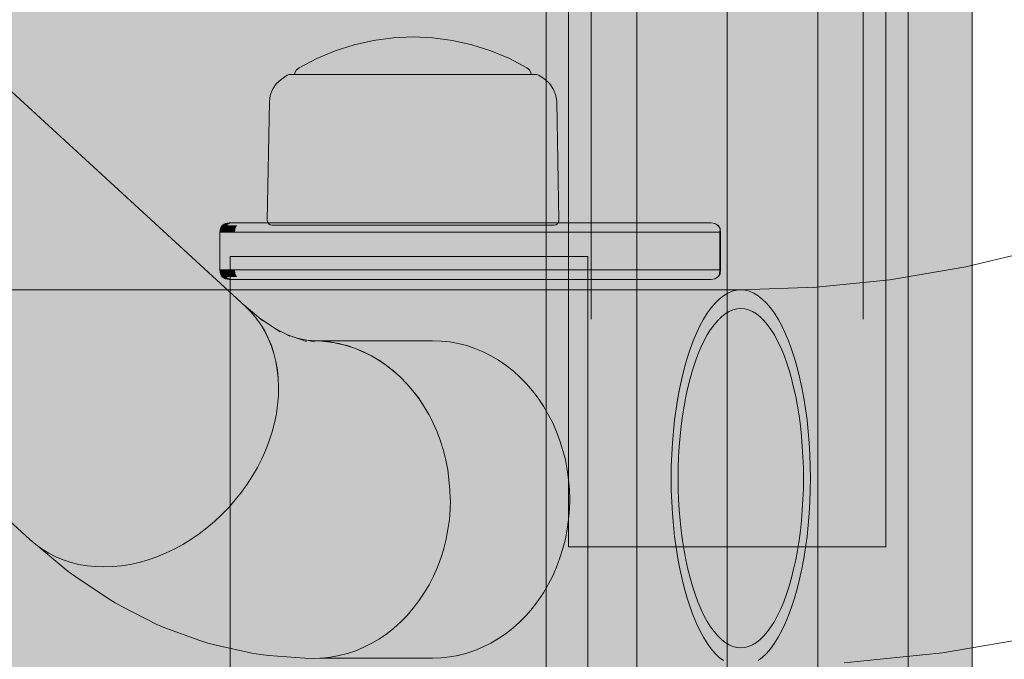
# Model space of a CAD drawing. Units: millimetres. Extents: x -10000 to -5571, y -5174 to 1463.
# Drawn here: x -7801 to -7697, y -3549 to -3481 of the extents above; entities that cross this region are included whole.
import ezdxf

# ---------------------------------------------------------------- set-up
doc = ezdxf.new("R2010")
doc.units = ezdxf.units.MM
doc.header["$MEASUREMENT"] = 0
doc.linetypes.add('Krawędzie ukryte', pattern=[170, 120, -50])
doc.linetypes.add('Kropki i Kreski', pattern=[360, 180, -90, 0, -90])
for name, color, linetype, lineweight in [('0_Nr_pióra__1', 7, 'Continuous', 13), ('Konstrukcja - Stropy_Nr_pióra__1', 7, 'Continuous', 13), ('Wnętrze - Umeblowanie_Nr_pióra__1', 7, 'Continuous', 13), ('Wymiarowanie - Ogólne_Nr_pióra__1', 7, 'Continuous', 13)]:
    doc.layers.add(name, color=color, linetype=linetype, lineweight=lineweight)
doc.layers.add('Konstrukcja - Stropy_Nr_pióra__61', color=7, linetype='Continuous', lineweight=13, true_color=0x6a6a6a)
doc.layers.add('Wymiarowanie - Ogólne', color=7, linetype='Continuous')
doc.styles.add('GENERATED_STYLE_1', font='txt')
doc.dimstyles.new('GENERATED_STYLE__4', dxfattribs={"dimtxt": 150, "dimasz": 137.681159, "dimexe": 0.18, "dimexo": 10, "dimgap": 0.09, "dimtad": 1, "dimdec": 0, "dimzin": 0, "dimdsep": 46, "dimtxsty": 'GENERATED_STYLE_1', "dimblk": 'ARROWHEAD_5', "dimblk1": 'ARROWHEAD_5', "dimblk2": 'ARROWHEAD_5', "dimcen": 0.09, "dimclrd": 7, "dimclre": 7, "dimclrt": 7, "dimadec": 0, "dimazin": 0, "dimtfac": 1, "dimtdec": 4, "dimtmove": 0, "dimatfit": 3, "dimfxl": 0, "dimtolj": 1, "dimtzin": 0, "dimarcsym": 0})

# ---------------------------------------------------------------- blocks, each defined once
blk = doc.blocks.new('*D99')
at = {"layer": 'Wymiarowanie - Ogólne', "linetype": 'Continuous', "lineweight": 0, "true_color": 0x000000}
for points in [[(-5706.94, -1564.68), (-5744.44, -1704.63), (-5669.44, -1704.63)], [(-5706.94, -5174.34), (-5669.44, -5034.39), (-5744.44, -5034.39)]]:
    blk.add_hatch(color=18, dxfattribs=at).paths.add_polyline_path(points)
at = {"layer": 'Wymiarowanie - Ogólne_Nr_pióra__1', "linetype": 'Continuous'}
for p, q in [((-5571.07, -1564.68), (-8017.62, -1564.68)), ((-5706.94, -1564.68), (-5744.44, -1704.63)), ((-5706.94, -1564.68), (-5669.44, -1704.63)), ((-5669.44, -1704.63), (-5744.44, -1704.63)), ((-5706.94, -5034.39), (-5706.94, -1704.63)), ((-5706.94, -5174.34), (-5744.44, -5034.39)), ((-5744.44, -5034.39), (-5669.44, -5034.39)), ((-5706.94, -5174.34), (-5669.44, -5034.39)), ((-5571.07, -5174.34), (-7901.98, -5174.34))]:
    blk.add_line(p, q, dxfattribs=at)
at = {"layer": 'Wymiarowanie - Ogólne_Nr_pióra__1', "insert": (-5736.94, -3625.97), "char_height": 150, "attachment_point": 7, "rotation": 90, "style": 'GENERATED_STYLE_1'}
blk.add_mtext('\\A1;{\\fArial|b0|i0|c238|p38;3\xa0610}', dxfattribs=at)
blk = doc.blocks.new('ARROWHEAD_5')
at = {"color": 0, "linetype": 'Continuous', "lineweight": 0}
blk.add_line((0, 0), (-1, 0), dxfattribs=at)
blk.add_solid([(-1, 0.2679), (0, 0), (-1, -0.2679), (-1, 0.2679)], dxfattribs=at)

msp = doc.modelspace()

# ---------------------------------------------------------------- hatches: boundary and pattern name
at = {"layer": 'Konstrukcja - Stropy_Nr_pióra__61', "linetype": 'Continuous', "lineweight": 0, "true_color": 0x1a1a1a}
for points in [[(-8299.98, -3069.29), (-8299.98, -3669.29), (-7699.98, -3669.29), (-7699.98, -3069.29)], [(-7779.65, -3502.67), (-7779.84, -3502.99), (-7779.34, -3502.99), (-7779.15, -3502.67)], [(-7779.34, -3502.49), (-7779.65, -3502.67), (-7779.15, -3502.67), (-7778.85, -3502.49)], [(-7778.9, -3502.42), (-7779.34, -3502.49), (-7778.85, -3502.49), (-7778.43, -3502.42)], [(-7778.07, -3502.67), (-7779.15, -3502.67), (-7779.34, -3502.99), (-7778.24, -3502.99)], [(-7778.85, -3502.49), (-7779.15, -3502.67), (-7778.07, -3502.67), (-7777.78, -3502.49)], [(-7778.43, -3502.42), (-7778.85, -3502.49), (-7777.78, -3502.49), (-7777.38, -3502.42)], [(-7778.07, -3502.67), (-7778.24, -3502.99), (-7776.59, -3502.99), (-7776.43, -3502.67)], [(-7777.78, -3502.49), (-7778.07, -3502.67), (-7776.43, -3502.67), (-7776.17, -3502.49)], [(-7777.38, -3502.42), (-7777.78, -3502.49), (-7776.17, -3502.49), (-7775.81, -3502.42)], [(-7774.29, -3502.67), (-7776.43, -3502.67), (-7776.59, -3502.99), (-7774.43, -3502.99)], [(-7776.17, -3502.49), (-7776.43, -3502.67), (-7774.29, -3502.67), (-7774.06, -3502.49)], [(-7775.81, -3502.42), (-7776.17, -3502.49), (-7774.06, -3502.49), (-7773.75, -3502.42)], [(-7774.29, -3502.67), (-7774.43, -3502.99), (-7771.82, -3502.99), (-7771.71, -3502.67)], [(-7774.06, -3502.49), (-7774.29, -3502.67), (-7771.71, -3502.67), (-7771.52, -3502.49)], [(-7773.75, -3502.42), (-7774.06, -3502.49), (-7771.52, -3502.49), (-7771.26, -3502.42)], [(-7771.71, -3502.67), (-7771.82, -3502.99), (-7768.86, -3502.99), (-7768.77, -3502.67)], [(-7771.71, -3502.67), (-7768.77, -3502.67), (-7768.63, -3502.49), (-7771.52, -3502.49)], [(-7771.26, -3502.42), (-7771.52, -3502.49), (-7768.63, -3502.49), (-7768.43, -3502.42)], [(-7768.77, -3502.67), (-7768.86, -3502.99), (-7765.62, -3502.99), (-7765.56, -3502.67)], [(-7768.77, -3502.67), (-7765.56, -3502.67), (-7765.47, -3502.49), (-7768.63, -3502.49)], [(-7768.63, -3502.49), (-7765.47, -3502.49), (-7765.35, -3502.42), (-7768.43, -3502.42)], [(-7762.18, -3502.67), (-7765.56, -3502.67), (-7765.62, -3502.99), (-7762.2, -3502.99)], [(-7762.14, -3502.49), (-7765.47, -3502.49), (-7765.56, -3502.67), (-7762.18, -3502.67)], [(-7765.35, -3502.42), (-7765.47, -3502.49), (-7762.14, -3502.49), (-7762.09, -3502.42)], [(-7762.18, -3502.67), (-7762.2, -3502.99), (-7758.71, -3502.99), (-7758.72, -3502.67)], [(-7762.14, -3502.49), (-7762.18, -3502.67), (-7758.72, -3502.67), (-7758.74, -3502.49)], [(-7762.09, -3502.42), (-7762.14, -3502.49), (-7758.74, -3502.49), (-7758.77, -3502.42)], [(-7755.48, -3502.42), (-7758.77, -3502.42), (-7758.74, -3502.49), (-7755.38, -3502.49)], [(-7755.38, -3502.49), (-7758.74, -3502.49), (-7758.72, -3502.67), (-7755.3, -3502.67)], [(-7755.3, -3502.67), (-7758.72, -3502.67), (-7758.71, -3502.99), (-7755.26, -3502.99)], [(-7752.32, -3502.42), (-7755.48, -3502.42), (-7755.38, -3502.49), (-7752.15, -3502.49)], [(-7752.15, -3502.49), (-7755.38, -3502.49), (-7755.3, -3502.67), (-7752.02, -3502.67)], [(-7752.02, -3502.67), (-7755.3, -3502.67), (-7755.26, -3502.99), (-7751.95, -3502.99)], [(-7752.32, -3502.42), (-7752.15, -3502.49), (-7749.15, -3502.49), (-7749.39, -3502.42)], [(-7749.15, -3502.49), (-7752.15, -3502.49), (-7752.02, -3502.67), (-7748.98, -3502.67)], [(-7748.98, -3502.67), (-7752.02, -3502.67), (-7751.95, -3502.99), (-7748.88, -3502.99)], [(-7749.39, -3502.42), (-7749.15, -3502.49), (-7746.49, -3502.49), (-7746.78, -3502.42)], [(-7746.49, -3502.49), (-7749.15, -3502.49), (-7748.98, -3502.67), (-7746.27, -3502.67)], [(-7746.14, -3502.99), (-7746.27, -3502.67), (-7748.98, -3502.67), (-7748.88, -3502.99)], [(-7744.57, -3502.42), (-7746.78, -3502.42), (-7746.49, -3502.49), (-7744.22, -3502.49)], [(-7744.22, -3502.49), (-7746.49, -3502.49), (-7746.27, -3502.67), (-7743.97, -3502.67)], [(-7746.27, -3502.67), (-7746.14, -3502.99), (-7743.82, -3502.99), (-7743.97, -3502.67)], [(-7742.83, -3502.42), (-7744.57, -3502.42), (-7744.22, -3502.49), (-7742.44, -3502.49)], [(-7742.44, -3502.49), (-7744.22, -3502.49), (-7743.97, -3502.67), (-7742.16, -3502.67)], [(-7742.16, -3502.67), (-7743.97, -3502.67), (-7743.82, -3502.99), (-7741.99, -3502.99)], [(-7742.83, -3502.42), (-7742.44, -3502.49), (-7727.31, -3502.49), (-7727.71, -3502.42)], [(-7727.31, -3502.49), (-7742.44, -3502.49), (-7742.16, -3502.67), (-7727.02, -3502.67)], [(-7742.16, -3502.67), (-7741.99, -3502.99), (-7726.84, -3502.99), (-7727.02, -3502.67)], [(-7726.94, -3502.72), (-7727.2, -3502.54), (-7727.31, -3502.49)], [(-7726.94, -3502.72), (-7727.31, -3502.49), (-7727.02, -3502.67)], [(-7726.84, -3502.99), (-7726.94, -3502.72), (-7727.02, -3502.67)], [(-7779.34, -3502.99), (-7779.84, -3502.99), (-7779.91, -3503.42), (-7779.4, -3503.42)], [(-7779.91, -3503.42), (-7779.91, -3507.42), (-7779.4, -3507.42), (-7779.4, -3503.42)], [(-7778.24, -3502.99), (-7779.34, -3502.99), (-7779.4, -3503.42), (-7778.3, -3503.42)], [(-7778.3, -3503.42), (-7779.4, -3503.42), (-7779.4, -3507.42), (-7778.3, -3507.42)], [(-7778.24, -3502.99), (-7778.3, -3503.42), (-7776.64, -3503.42), (-7776.59, -3502.99)], [(-7776.64, -3503.42), (-7778.3, -3503.42), (-7778.3, -3507.42), (-7776.64, -3507.42)], [(-7776.59, -3502.99), (-7776.64, -3503.42), (-7774.48, -3503.42), (-7774.43, -3502.99)], [(-7774.48, -3507.42), (-7774.48, -3503.42), (-7776.64, -3503.42), (-7776.64, -3507.42)], [(-7774.43, -3502.99), (-7774.48, -3503.42), (-7771.86, -3503.42), (-7771.82, -3502.99)], [(-7774.48, -3503.42), (-7774.48, -3507.42), (-7771.86, -3507.42), (-7771.86, -3503.42)], [(-7771.82, -3502.99), (-7771.86, -3503.42), (-7768.89, -3503.42), (-7768.86, -3502.99)], [(-7768.89, -3503.42), (-7771.86, -3503.42), (-7771.86, -3507.42), (-7768.89, -3507.42)], [(-7768.86, -3502.99), (-7768.89, -3503.42), (-7765.63, -3503.42), (-7765.62, -3502.99)], [(-7768.89, -3507.42), (-7765.63, -3507.42), (-7765.63, -3503.42), (-7768.89, -3503.42)], [(-7765.62, -3502.99), (-7765.63, -3503.42), (-7762.21, -3503.42), (-7762.2, -3502.99)], [(-7765.63, -3503.42), (-7765.63, -3507.42), (-7762.21, -3507.42), (-7762.21, -3503.42)], [(-7762.2, -3502.99), (-7762.21, -3503.42), (-7758.71, -3503.42), (-7758.71, -3502.99)], [(-7762.21, -3507.42), (-7758.71, -3507.42), (-7758.71, -3503.42), (-7762.21, -3503.42)], [(-7755.26, -3502.99), (-7758.71, -3502.99), (-7758.71, -3503.42), (-7755.25, -3503.42)], [(-7758.71, -3507.42), (-7755.25, -3507.42), (-7755.25, -3503.42), (-7758.71, -3503.42)], [(-7751.95, -3502.99), (-7755.26, -3502.99), (-7755.25, -3503.42), (-7751.92, -3503.42)], [(-7755.25, -3507.42), (-7751.92, -3507.42), (-7751.92, -3503.42), (-7755.25, -3503.42)], [(-7748.88, -3502.99), (-7751.95, -3502.99), (-7751.92, -3503.42), (-7748.84, -3503.42)], [(-7748.84, -3503.42), (-7751.92, -3503.42), (-7751.92, -3507.42), (-7748.84, -3507.42)], [(-7746.1, -3503.42), (-7746.14, -3502.99), (-7748.88, -3502.99), (-7748.84, -3503.42)], [(-7746.1, -3507.42), (-7746.1, -3503.42), (-7748.84, -3503.42), (-7748.84, -3507.42)], [(-7743.82, -3502.99), (-7746.14, -3502.99), (-7746.1, -3503.42), (-7743.77, -3503.42)], [(-7746.1, -3507.42), (-7743.77, -3507.42), (-7743.77, -3503.42), (-7746.1, -3503.42)], [(-7741.99, -3502.99), (-7743.82, -3502.99), (-7743.77, -3503.42), (-7741.93, -3503.42)], [(-7743.77, -3507.42), (-7741.93, -3507.42), (-7741.93, -3503.42), (-7743.77, -3503.42)], [(-7741.99, -3502.99), (-7741.93, -3503.42), (-7726.78, -3503.42), (-7726.84, -3502.99)], [(-7741.93, -3503.42), (-7741.93, -3507.42), (-7726.78, -3507.42), (-7726.78, -3503.42)], [(-7726.77, -3503.01), (-7726.94, -3502.72), (-7726.84, -3502.99)], [(-7726.77, -3503.01), (-7726.84, -3502.99), (-7726.73, -3503.43)], [(-7726.78, -3503.42), (-7726.73, -3503.43), (-7726.84, -3502.99)], [(-7726.73, -3503.43), (-7726.78, -3503.42), (-7726.78, -3507.42), (-7726.73, -3507.42)], [(-7779.91, -3507.42), (-7779.84, -3507.86), (-7779.34, -3507.86), (-7779.4, -3507.42)], [(-7779.84, -3507.86), (-7779.65, -3508.17), (-7779.15, -3508.17), (-7779.34, -3507.86)], [(-7779.4, -3507.42), (-7779.34, -3507.86), (-7778.24, -3507.86), (-7778.3, -3507.42)], [(-7779.34, -3507.86), (-7779.15, -3508.17), (-7778.07, -3508.17), (-7778.24, -3507.86)], [(-7776.64, -3507.42), (-7778.3, -3507.42), (-7778.24, -3507.86), (-7776.59, -3507.86)], [(-7778.24, -3507.86), (-7778.07, -3508.17), (-7776.43, -3508.17), (-7776.59, -3507.86)], [(-7776.64, -3507.42), (-7776.59, -3507.86), (-7774.43, -3507.86), (-7774.48, -3507.42)], [(-7776.43, -3508.17), (-7774.29, -3508.17), (-7774.43, -3507.86), (-7776.59, -3507.86)], [(-7774.48, -3507.42), (-7774.43, -3507.86), (-7771.82, -3507.86), (-7771.86, -3507.42)], [(-7774.43, -3507.86), (-7774.29, -3508.17), (-7771.71, -3508.17), (-7771.82, -3507.86)], [(-7768.89, -3507.42), (-7771.86, -3507.42), (-7771.82, -3507.86), (-7768.86, -3507.86)], [(-7768.86, -3507.86), (-7771.82, -3507.86), (-7771.71, -3508.17), (-7768.77, -3508.17)], [(-7765.63, -3507.42), (-7768.89, -3507.42), (-7768.86, -3507.86), (-7765.62, -3507.86)], [(-7765.62, -3507.86), (-7768.86, -3507.86), (-7768.77, -3508.17), (-7765.56, -3508.17)], [(-7765.63, -3507.42), (-7765.62, -3507.86), (-7762.2, -3507.86), (-7762.21, -3507.42)], [(-7765.62, -3507.86), (-7765.56, -3508.17), (-7762.18, -3508.17), (-7762.2, -3507.86)], [(-7758.71, -3507.42), (-7762.21, -3507.42), (-7762.2, -3507.86), (-7758.71, -3507.86)], [(-7758.71, -3507.86), (-7762.2, -3507.86), (-7762.18, -3508.17), (-7758.72, -3508.17)], [(-7758.71, -3507.86), (-7758.72, -3508.17), (-7755.3, -3508.17), (-7755.26, -3507.86)], [(-7758.71, -3507.42), (-7758.71, -3507.86), (-7755.26, -3507.86), (-7755.25, -3507.42)], [(-7755.3, -3508.17), (-7752.02, -3508.17), (-7751.95, -3507.86), (-7755.26, -3507.86)], [(-7755.26, -3507.86), (-7751.95, -3507.86), (-7751.92, -3507.42), (-7755.25, -3507.42)], [(-7751.95, -3507.86), (-7752.02, -3508.17), (-7748.98, -3508.17), (-7748.88, -3507.86)], [(-7751.92, -3507.42), (-7751.95, -3507.86), (-7748.88, -3507.86), (-7748.84, -3507.42)], [(-7746.27, -3508.17), (-7746.14, -3507.86), (-7748.88, -3507.86), (-7748.98, -3508.17)], [(-7746.14, -3507.86), (-7746.1, -3507.42), (-7748.84, -3507.42), (-7748.88, -3507.86)], [(-7746.27, -3508.17), (-7743.97, -3508.17), (-7743.82, -3507.86), (-7746.14, -3507.86)], [(-7746.1, -3507.42), (-7746.14, -3507.86), (-7743.82, -3507.86), (-7743.77, -3507.42)], [(-7743.82, -3507.86), (-7743.97, -3508.17), (-7742.16, -3508.17), (-7741.99, -3507.86)], [(-7743.77, -3507.42), (-7743.82, -3507.86), (-7741.99, -3507.86), (-7741.93, -3507.42)], [(-7742.16, -3508.17), (-7727.02, -3508.17), (-7726.84, -3507.86), (-7741.99, -3507.86)], [(-7741.99, -3507.86), (-7726.84, -3507.86), (-7726.78, -3507.42), (-7741.93, -3507.42)], [(-7726.94, -3508.12), (-7726.84, -3507.86), (-7727.02, -3508.17)], [(-7726.94, -3508.12), (-7726.77, -3507.84), (-7726.84, -3507.86)], [(-7726.77, -3507.84), (-7726.73, -3507.42), (-7726.84, -3507.86)], [(-7726.84, -3507.86), (-7726.73, -3507.42), (-7726.78, -3507.42)], [(-7779.65, -3508.17), (-7779.34, -3508.36), (-7778.85, -3508.36), (-7779.15, -3508.17)], [(-7779.34, -3508.36), (-7778.9, -3508.42), (-7778.43, -3508.42), (-7778.85, -3508.36)], [(-7779.15, -3508.17), (-7778.85, -3508.36), (-7777.78, -3508.36), (-7778.07, -3508.17)], [(-7778.85, -3508.36), (-7778.43, -3508.42), (-7777.38, -3508.42), (-7777.78, -3508.36)], [(-7778.07, -3508.17), (-7777.78, -3508.36), (-7776.17, -3508.36), (-7776.43, -3508.17)], [(-7776.17, -3508.36), (-7777.78, -3508.36), (-7777.38, -3508.42), (-7775.81, -3508.42)], [(-7774.29, -3508.17), (-7776.43, -3508.17), (-7776.17, -3508.36), (-7774.06, -3508.36)], [(-7776.17, -3508.36), (-7775.81, -3508.42), (-7773.75, -3508.42), (-7774.06, -3508.36)], [(-7774.29, -3508.17), (-7774.06, -3508.36), (-7771.52, -3508.36), (-7771.71, -3508.17)], [(-7774.06, -3508.36), (-7773.75, -3508.42), (-7771.26, -3508.42), (-7771.52, -3508.36)], [(-7768.77, -3508.17), (-7771.71, -3508.17), (-7771.52, -3508.36), (-7768.63, -3508.36)], [(-7768.63, -3508.36), (-7771.52, -3508.36), (-7771.26, -3508.42), (-7768.43, -3508.42)], [(-7765.56, -3508.17), (-7768.77, -3508.17), (-7768.63, -3508.36), (-7765.47, -3508.36)], [(-7765.47, -3508.36), (-7768.63, -3508.36), (-7768.43, -3508.42), (-7765.35, -3508.42)], [(-7762.18, -3508.17), (-7765.56, -3508.17), (-7765.47, -3508.36), (-7762.14, -3508.36)], [(-7765.47, -3508.36), (-7765.35, -3508.42), (-7762.09, -3508.42), (-7762.14, -3508.36)], [(-7758.72, -3508.17), (-7762.18, -3508.17), (-7762.14, -3508.36), (-7758.74, -3508.36)], [(-7758.74, -3508.36), (-7762.14, -3508.36), (-7762.09, -3508.42), (-7758.77, -3508.42)], [(-7758.77, -3508.42), (-7755.48, -3508.42), (-7755.38, -3508.36), (-7758.74, -3508.36)], [(-7758.72, -3508.17), (-7758.74, -3508.36), (-7755.38, -3508.36), (-7755.3, -3508.17)], [(-7755.48, -3508.42), (-7752.32, -3508.42), (-7752.15, -3508.36), (-7755.38, -3508.36)], [(-7755.3, -3508.17), (-7755.38, -3508.36), (-7752.15, -3508.36), (-7752.02, -3508.17)], [(-7752.32, -3508.42), (-7749.39, -3508.42), (-7749.15, -3508.36), (-7752.15, -3508.36)], [(-7752.02, -3508.17), (-7752.15, -3508.36), (-7749.15, -3508.36), (-7748.98, -3508.17)], [(-7749.15, -3508.36), (-7749.39, -3508.42), (-7746.78, -3508.42), (-7746.49, -3508.36)], [(-7746.49, -3508.36), (-7746.27, -3508.17), (-7748.98, -3508.17), (-7749.15, -3508.36)], [(-7744.22, -3508.36), (-7746.49, -3508.36), (-7746.78, -3508.42), (-7744.57, -3508.42)], [(-7746.49, -3508.36), (-7744.22, -3508.36), (-7743.97, -3508.17), (-7746.27, -3508.17)], [(-7744.22, -3508.36), (-7744.57, -3508.42), (-7742.83, -3508.42), (-7742.44, -3508.36)], [(-7744.22, -3508.36), (-7742.44, -3508.36), (-7742.16, -3508.17), (-7743.97, -3508.17)], [(-7742.44, -3508.36), (-7742.83, -3508.42), (-7727.71, -3508.42), (-7727.31, -3508.36)], [(-7742.16, -3508.17), (-7742.44, -3508.36), (-7727.31, -3508.36), (-7727.02, -3508.17)], [(-7727.2, -3508.3), (-7726.94, -3508.12), (-7727.31, -3508.36)], [(-7726.94, -3508.12), (-7727.02, -3508.17), (-7727.31, -3508.36)]]:
    msp.add_hatch(color=250, dxfattribs=at).paths.add_polyline_path(points)

# ---------------------------------------------------------------- linework, layer by layer
at = {"layer": '0_Nr_pióra__1', "linetype": 'Continuous'}
for p, q in [((-7742.85, -3536.79), (-7742.85, -3392.65)), ((-7709.15, -3392.65), (-7709.15, -3536.79)), ((-7745.24, -3583.81), (-7745.24, -3433.81)), ((-7706.77, -3433.81), (-7706.77, -3583.81)), ((-7709.15, -3536.79), (-7742.85, -3536.79))]:
    msp.add_line(p, q, dxfattribs=at)
at = {"layer": '0_Nr_pióra__1', "linetype": 'Krawędzie ukryte'}
for p, q in [((-7740.45, -3392.65), (-7740.45, -3536.79)), ((-7711.55, -3392.65), (-7711.55, -3536.79)), ((-7735.62, -3583.81), (-7735.62, -3433.81)), ((-7716.39, -3583.81), (-7716.39, -3433.81))]:
    msp.add_line(p, q, dxfattribs=at)
at = {"layer": '0_Nr_pióra__1', "linetype": 'Kropki i Kreski'}
for p, q in [((-7726, -3392.65), (-7726, -3536.79)), ((-7726, -3583.81), (-7726, -3433.81))]:
    msp.add_line(p, q, dxfattribs=at)
at = {"layer": 'Konstrukcja - Stropy_Nr_pióra__1', "linetype": 'Continuous', "flags": 128}
msp.add_lwpolyline([(-8299.98, -3069.29), (-7699.98, -3069.29), (-7699.98, -3669.29), (-8299.98, -3669.29)], close=True, dxfattribs=at)
for points in [[(-7779.65, -3502.67), (-7779.84, -3502.99), (-7779.91, -3503.42), (-7779.91, -3507.42), (-7779.84, -3507.86), (-7779.65, -3508.17)], [(-7779.65, -3502.67), (-7779.34, -3502.49), (-7778.9, -3502.42), (-7778.43, -3502.42), (-7777.38, -3502.42), (-7775.81, -3502.42), (-7773.75, -3502.42), (-7771.26, -3502.42), (-7768.43, -3502.42), (-7765.35, -3502.42), (-7762.09, -3502.42), (-7758.77, -3502.42), (-7755.48, -3502.42), (-7752.32, -3502.42), (-7749.39, -3502.42), (-7746.78, -3502.42), (-7744.57, -3502.42), (-7742.83, -3502.42), (-7727.71, -3502.42), (-7727.31, -3502.49), (-7727.02, -3502.67)], [(-7726.94, -3502.72), (-7727.2, -3502.54), (-7727.31, -3502.49)], [(-7726.94, -3508.12), (-7726.77, -3507.84), (-7726.73, -3507.42), (-7726.73, -3503.43), (-7726.77, -3503.01), (-7727.02, -3502.67)], [(-7726.73, -3503.43), (-7726.78, -3503.42), (-7741.93, -3503.42), (-7743.77, -3503.42), (-7746.1, -3503.42), (-7748.84, -3503.42), (-7751.92, -3503.42), (-7755.25, -3503.42), (-7758.71, -3503.42), (-7762.21, -3503.42), (-7765.63, -3503.42), (-7768.89, -3503.42), (-7771.86, -3503.42), (-7774.48, -3503.42), (-7776.64, -3503.42), (-7778.3, -3503.42), (-7779.4, -3503.42), (-7779.91, -3503.42)], [(-7726.94, -3502.72), (-7726.77, -3503.01), (-7726.78, -3503.42), (-7726.78, -3507.42), (-7726.84, -3507.86), (-7727.02, -3508.17)], [(-7726.73, -3507.42), (-7726.78, -3507.42), (-7741.93, -3507.42), (-7743.77, -3507.42), (-7746.1, -3507.42), (-7748.84, -3507.42), (-7751.92, -3507.42), (-7755.25, -3507.42), (-7758.71, -3507.42), (-7762.21, -3507.42), (-7765.63, -3507.42), (-7768.89, -3507.42), (-7771.86, -3507.42), (-7774.48, -3507.42), (-7776.64, -3507.42), (-7778.3, -3507.42), (-7779.4, -3507.42), (-7779.91, -3507.42)], [(-7726.94, -3508.12), (-7727.2, -3508.3), (-7727.31, -3508.36), (-7727.71, -3508.42), (-7742.83, -3508.42), (-7744.57, -3508.42), (-7746.78, -3508.42), (-7749.39, -3508.42), (-7752.32, -3508.42), (-7755.48, -3508.42), (-7758.77, -3508.42), (-7762.09, -3508.42), (-7765.35, -3508.42), (-7768.43, -3508.42), (-7771.26, -3508.42), (-7773.75, -3508.42), (-7775.81, -3508.42), (-7777.38, -3508.42), (-7778.43, -3508.42), (-7778.9, -3508.42), (-7779.34, -3508.36), (-7779.65, -3508.17)], [(-7727.31, -3508.36), (-7727.02, -3508.17)]]:
    msp.add_lwpolyline(points, dxfattribs=at)
at = {"layer": 'Wnętrze - Umeblowanie_Nr_pióra__1', "linetype": 'Continuous', "flags": 128}
for points in [[(-7857.28, -3437.76), (-7777.2, -3511.27), (-7776.62, -3511.86), (-7776.08, -3512.5), (-7775.59, -3513.18), (-7775.15, -3513.9), (-7774.77, -3514.66), (-7774.44, -3515.45), (-7774.17, -3516.28), (-7773.95, -3517.13), (-7773.8, -3518.02), (-7773.7, -3518.92), (-7773.66, -3519.84), (-7773.68, -3520.78), (-7773.76, -3521.73), (-7773.89, -3522.69), (-7774.09, -3523.65), (-7774.34, -3524.61), (-7774.65, -3525.56), (-7775.01, -3526.51), (-7775.43, -3527.45), (-7775.9, -3528.37), (-7776.42, -3529.28), (-7776.99, -3530.16), (-7777.6, -3531), (-7778.26, -3531.83), (-7778.96, -3532.63), (-7779.7, -3533.39), (-7780.47, -3534.11), (-7781.28, -3534.79), (-7782.11, -3535.43), (-7782.97, -3536.02), (-7783.85, -3536.56), (-7784.75, -3537.05), (-7785.67, -3537.48), (-7786.6, -3537.86), (-7787.53, -3538.19), (-7788.48, -3538.46), (-7789.42, -3538.67), (-7790.35, -3538.82), (-7791.29, -3538.91), (-7792.21, -3538.94), (-7793.11, -3538.91), (-7794, -3538.82), (-7794.87, -3538.67), (-7795.71, -3538.46), (-7796.53, -3538.19), (-7797.31, -3537.86), (-7798.06, -3537.48), (-7798.78, -3537.05), (-7799.45, -3536.56), (-7800.08, -3536.02), (-7880.16, -3462.51)], [(-7771.96, -3486.67), (-7771.93, -3486.48), (-7771.76, -3486.18), (-7771.49, -3485.95), (-7769.61, -3484.97), (-7767.66, -3484.15), (-7765.65, -3483.51), (-7763.59, -3483.05), (-7761.5, -3482.77), (-7759.38, -3482.68), (-7757.28, -3482.77), (-7755.18, -3483.05), (-7753.12, -3483.51), (-7751.1, -3484.15), (-7749.15, -3484.97), (-7747.29, -3485.95), (-7747.02, -3486.18), (-7746.85, -3486.48), (-7746.81, -3486.67)], [(-7716.86, -3509.28), (-7708.72, -3508.46), (-7700.65, -3507.08), (-7692.97, -3505.23)], [(-7778.81, -3505.99), (-7778.81, -3551.99)], [(-7740.82, -3505.99), (-7740.84, -3505.99), (-7741.1, -3505.99), (-7741.34, -3505.99), (-7741.65, -3505.99), (-7742.04, -3505.99), (-7742.49, -3505.99), (-7743.01, -3505.99), (-7743.6, -3505.99), (-7744.26, -3505.99), (-7744.97, -3505.99), (-7745.75, -3505.99), (-7746.58, -3505.99), (-7747.46, -3505.99), (-7748.39, -3505.99), (-7749.37, -3505.99), (-7750.38, -3505.99), (-7751.44, -3505.99), (-7752.52, -3505.99), (-7753.64, -3505.99), (-7754.78, -3505.99), (-7755.94, -3505.99), (-7757.12, -3505.99), (-7758.3, -3505.99), (-7759.5, -3505.99), (-7760.69, -3505.99), (-7761.88, -3505.99), (-7763.06, -3505.99), (-7764.23, -3505.99), (-7765.38, -3505.99), (-7766.51, -3505.99), (-7767.61, -3505.99), (-7768.69, -3505.99), (-7769.72, -3505.99), (-7770.72, -3505.99), (-7771.68, -3505.99), (-7772.59, -3505.99), (-7773.45, -3505.99), (-7774.25, -3505.99), (-7775, -3505.99), (-7775.68, -3505.99), (-7776.31, -3505.99), (-7776.87, -3505.99), (-7777.36, -3505.99), (-7777.78, -3505.99), (-7778.14, -3505.99), (-7778.42, -3505.99), (-7778.62, -3505.99), (-7778.76, -3505.99), (-7778.81, -3505.99)], [(-7740.84, -3505.99), (-7740.93, -3505.99)], [(-7740.82, -3505.99), (-7740.82, -3551.99)], [(-7722.73, -3548.89), (-7722.28, -3548.54), (-7721.84, -3548.12), (-7721.42, -3547.62), (-7721, -3547.05), (-7720.6, -3546.41), (-7720.22, -3545.7), (-7719.85, -3544.93), (-7719.5, -3544.1), (-7719.17, -3543.21), (-7718.87, -3542.27), (-7718.58, -3541.28), (-7718.32, -3540.24), (-7718.08, -3539.16), (-7717.87, -3538.04), (-7717.69, -3536.88), (-7717.53, -3535.7), (-7717.4, -3534.5), (-7717.3, -3533.27), (-7717.23, -3532.03), (-7717.18, -3530.78), (-7717.17, -3529.52), (-7717.18, -3528.27), (-7717.23, -3527.02), (-7717.3, -3525.77), (-7717.4, -3524.55), (-7717.53, -3523.34), (-7717.69, -3522.16), (-7717.87, -3521.01), (-7718.08, -3519.89), (-7718.32, -3518.81), (-7718.58, -3517.77), (-7718.87, -3516.77), (-7719.17, -3515.83), (-7719.5, -3514.94), (-7719.85, -3514.11), (-7720.22, -3513.34), (-7720.6, -3512.64), (-7721, -3512), (-7721.42, -3511.43), (-7721.84, -3510.93), (-7722.28, -3510.5), (-7722.73, -3510.15), (-7723.18, -3509.88), (-7723.64, -3509.68), (-7724.1, -3509.56), (-7724.57, -3509.52), (-8063.62, -3509.52)], [(-7726.4, -3548.89), (-7726.85, -3548.54), (-7727.29, -3548.12), (-7727.71, -3547.62), (-7728.13, -3547.05), (-7728.53, -3546.41), (-7728.91, -3545.7), (-7729.28, -3544.93), (-7729.63, -3544.1), (-7729.96, -3543.21), (-7730.26, -3542.27), (-7730.55, -3541.28), (-7730.81, -3540.24), (-7731.05, -3539.16), (-7731.26, -3538.04), (-7731.44, -3536.88), (-7731.6, -3535.7), (-7731.73, -3534.49), (-7731.83, -3533.27), (-7731.9, -3532.03), (-7731.95, -3530.78), (-7731.96, -3529.52), (-7731.95, -3528.26), (-7731.9, -3527.01), (-7731.83, -3525.77), (-7731.73, -3524.55), (-7731.6, -3523.34), (-7731.44, -3522.16), (-7731.26, -3521), (-7731.05, -3519.89), (-7730.81, -3518.8), (-7730.55, -3517.76), (-7730.26, -3516.77), (-7729.96, -3515.83), (-7729.63, -3514.94), (-7729.28, -3514.11), (-7728.91, -3513.34), (-7728.53, -3512.63), (-7728.13, -3511.99), (-7727.71, -3511.42), (-7727.29, -3510.93), (-7726.85, -3510.5), (-7726.4, -3510.15), (-7725.95, -3509.87), (-7725.49, -3509.68), (-7725.03, -3509.56), (-7724.57, -3509.52), (-7716.51, -3509.25)], [(-7724.57, -3509.52), (-7725.03, -3509.56), (-7725.49, -3509.68), (-7725.95, -3509.88), (-7726.4, -3510.15), (-7726.85, -3510.5), (-7727.29, -3510.93), (-7727.71, -3511.43), (-7728.13, -3512), (-7728.53, -3512.64), (-7728.91, -3513.34), (-7729.28, -3514.11), (-7729.63, -3514.94), (-7729.96, -3515.83), (-7730.26, -3516.77), (-7730.55, -3517.77), (-7730.81, -3518.81), (-7731.05, -3519.89), (-7731.26, -3521.01), (-7731.44, -3522.16), (-7731.6, -3523.34), (-7731.73, -3524.55), (-7731.83, -3525.77), (-7731.9, -3527.02), (-7731.95, -3528.27), (-7731.96, -3529.52), (-7731.95, -3530.78), (-7731.9, -3532.03), (-7731.83, -3533.27), (-7731.73, -3534.5), (-7731.6, -3535.7), (-7731.44, -3536.88), (-7731.26, -3538.04), (-7731.05, -3539.16), (-7730.81, -3540.24), (-7730.55, -3541.28), (-7730.26, -3542.27), (-7729.96, -3543.21), (-7729.63, -3544.1), (-7729.28, -3544.93), (-7728.91, -3545.7), (-7728.53, -3546.41), (-7728.13, -3547.05), (-7727.71, -3547.62), (-7727.29, -3548.12), (-7726.85, -3548.54), (-7726.4, -3548.89)], [(-7775.34, -3512.8), (-7777.54, -3510.97)], [(-7777.43, -3511.07), (-7777.19, -3511.27), (-7776.61, -3511.86), (-7776.07, -3512.49), (-7775.58, -3513.17), (-7775.14, -3513.89), (-7774.76, -3514.65), (-7774.43, -3515.45), (-7774.16, -3516.27), (-7773.94, -3517.13), (-7773.79, -3518.01), (-7773.69, -3518.91)], [(-7773.5, -3513.99), (-7775.59, -3512.59)], [(-7772.47, -3514.44), (-7774.02, -3513.64)], [(-7770.7, -3515.02), (-7772.81, -3514.26)], [(-7769.84, -3515.06), (-7771.7, -3514.66)], [(-7770.78, -3514.86), (-7769.08, -3514.96), (-7768.17, -3515.06), (-7767.27, -3515.25), (-7766.38, -3515.45), (-7765.5, -3515.75), (-7764.64, -3516.13), (-7763.8, -3516.53), (-7762.99, -3517.01), (-7762.2, -3517.55), (-7761.44, -3518.17), (-7760.72, -3518.79), (-7760.04, -3519.49), (-7759.39, -3520.24), (-7758.78, -3521.03), (-7758.22, -3521.87), (-7757.71, -3522.75)], [(-7769.86, -3514.93), (-7757.3, -3514.93), (-7756.38, -3514.96), (-7755.47, -3515.06), (-7754.57, -3515.22), (-7753.68, -3515.45), (-7752.8, -3515.75), (-7751.94, -3516.11), (-7751.1, -3516.53), (-7750.29, -3517.01), (-7749.5, -3517.55), (-7748.74, -3518.14), (-7748.02, -3518.79), (-7747.33, -3519.49), (-7746.69, -3520.24), (-7746.08, -3521.03), (-7745.52, -3521.87), (-7745.01, -3522.75), (-7744.54, -3523.66), (-7744.13, -3524.6), (-7743.77, -3525.57), (-7743.46, -3526.57), (-7743.2, -3527.58), (-7743, -3528.62), (-7742.86, -3529.66), (-7742.77, -3530.72), (-7742.74, -3531.78), (-7742.77, -3532.83), (-7742.86, -3533.89), (-7743, -3534.93), (-7743.2, -3535.97), (-7743.46, -3536.98), (-7743.77, -3537.98), (-7744.13, -3538.95), (-7744.54, -3539.89), (-7745.01, -3540.8), (-7745.52, -3541.68), (-7746.08, -3542.52), (-7746.69, -3543.31), (-7747.33, -3544.06), (-7748.02, -3544.76), (-7748.74, -3545.41), (-7749.5, -3546), (-7750.29, -3546.54), (-7751.1, -3547.02), (-7751.94, -3547.44), (-7752.8, -3547.8), (-7753.68, -3548.1), (-7754.57, -3548.33), (-7755.47, -3548.49), (-7756.38, -3548.59), (-7757.3, -3548.63), (-7769.28, -3548.63)], [(-7769.71, -3514.94), (-7769.08, -3514.98), (-7768.17, -3515.08), (-7767.27, -3515.22), (-7766.38, -3515.48), (-7765.5, -3515.77), (-7764.64, -3516.11), (-7763.8, -3516.55), (-7762.99, -3517.03), (-7762.2, -3517.57), (-7761.44, -3518.14), (-7760.72, -3518.81), (-7760.04, -3519.51), (-7759.39, -3520.26), (-7758.78, -3521.06), (-7758.22, -3521.89), (-7757.71, -3522.77), (-7757.24, -3523.66)], [(-7757.71, -3522.75), (-7757.71, -3522.77)], [(-7757.24, -3523.66), (-7757.24, -3523.68), (-7756.83, -3524.6), (-7756.83, -3524.62), (-7756.47, -3525.57), (-7756.47, -3525.59), (-7756.16, -3526.59), (-7755.9, -3527.61), (-7755.7, -3528.62), (-7755.7, -3528.64), (-7755.56, -3529.66), (-7755.56, -3529.69), (-7755.47, -3530.72), (-7755.44, -3531.78), (-7755.41, -3531.8)], [(-7756.16, -3526.57), (-7756.16, -3526.59)], [(-7755.9, -3527.58), (-7755.9, -3527.61)], [(-7755.47, -3530.72), (-7755.47, -3530.74)], [(-7755.44, -3531.78), (-7755.41, -3531.8), (-7755.44, -3532.83), (-7755.44, -3532.86), (-7755.52, -3533.89), (-7755.52, -3533.91), (-7755.67, -3534.96), (-7755.87, -3535.97), (-7755.87, -3535.99), (-7756.12, -3536.98), (-7756.12, -3537.01), (-7756.43, -3538), (-7756.79, -3538.95), (-7756.79, -3538.97), (-7757.21, -3539.92), (-7757.67, -3540.83), (-7758.19, -3541.7), (-7758.75, -3542.54), (-7759.35, -3543.33), (-7760, -3544.08), (-7760.69, -3544.78), (-7761.41, -3545.43), (-7762.16, -3546.03), (-7762.95, -3546.57), (-7763.77, -3547.05), (-7764.61, -3547.47), (-7765.47, -3547.83), (-7766.34, -3548.12), (-7767.24, -3548.35), (-7768.14, -3548.52), (-7769.05, -3548.62), (-7769.96, -3548.65), (-7770.88, -3548.62), (-7774.7, -3548.34), (-7775.6, -3548.24), (-7776.5, -3548.08), (-7780.29, -3547.26), (-7781.17, -3547.03), (-7782.02, -3546.74), (-7785.76, -3545.39), (-7786.58, -3545.04), (-7790.24, -3543.16), (-7791.02, -3542.75), (-7791.76, -3542.29), (-7795.31, -3539.92), (-7796.01, -3539.41), (-7799.32, -3536.65)], [(-7755.44, -3531.79), (-7755.41, -3531.79)], [(-7755.67, -3534.93), (-7755.67, -3534.96)], [(-7756.43, -3538), (-7756.43, -3537.98)], [(-7692.77, -3546.29), (-7703.14, -3548.06), (-7713.6, -3549.13)]]:
    msp.add_lwpolyline(points, dxfattribs=at)
for points in [[(-7746.22, -3486.67), (-7746.26, -3486.67), (-7746.53, -3486.67), (-7746.99, -3486.67), (-7747.67, -3486.67), (-7748.54, -3486.67), (-7749.58, -3486.67), (-7750.79, -3486.67), (-7752.14, -3486.67), (-7753.6, -3486.67), (-7755.16, -3486.67), (-7756.8, -3486.67), (-7758.47, -3486.67), (-7760.15, -3486.67), (-7761.84, -3486.67), (-7763.46, -3486.67), (-7765.04, -3486.67), (-7766.51, -3486.67), (-7767.87, -3486.67), (-7769.09, -3486.67), (-7770.16, -3486.67), (-7771.04, -3486.67), (-7771.73, -3486.67), (-7772.21, -3486.67), (-7772.5, -3486.67), (-7772.56, -3486.67), (-7772.76, -3486.75), (-7773.39, -3487.2), (-7773.91, -3487.67), (-7774.3, -3488.25), (-7774.54, -3488.89), (-7774.63, -3489.58), (-7774.86, -3502.17), (-7774.82, -3502.36), (-7774.71, -3502.53), (-7774.55, -3502.64), (-7774.36, -3502.68), (-7774.35, -3502.68), (-7774.13, -3502.68), (-7773.7, -3502.68), (-7773.07, -3502.68), (-7772.25, -3502.68), (-7771.25, -3502.68), (-7770.08, -3502.68), (-7768.75, -3502.68), (-7767.31, -3502.68), (-7765.75, -3502.68), (-7764.1, -3502.68), (-7762.38, -3502.68), (-7760.63, -3502.68), (-7758.84, -3502.68), (-7757.08, -3502.68), (-7755.34, -3502.68), (-7753.66, -3502.68), (-7752.06, -3502.68), (-7750.57, -3502.68), (-7749.2, -3502.68), (-7747.96, -3502.68), (-7746.9, -3502.68), (-7746, -3502.68), (-7745.3, -3502.68), (-7744.8, -3502.68), (-7744.49, -3502.68), (-7744.4, -3502.68), (-7744.2, -3502.64), (-7744.04, -3502.53), (-7743.93, -3502.36), (-7743.9, -3502.17), (-7744.11, -3489.58), (-7744.21, -3488.89), (-7744.46, -3488.25), (-7744.85, -3487.67), (-7745.36, -3487.2), (-7746.02, -3486.75)], [(-7722.11, -3546.26), (-7722.51, -3546.64), (-7722.91, -3546.96), (-7723.32, -3547.2), (-7723.73, -3547.38), (-7724.15, -3547.49), (-7724.57, -3547.52), (-7724.98, -3547.49), (-7725.4, -3547.38), (-7725.81, -3547.2), (-7726.22, -3546.96), (-7726.62, -3546.64), (-7727.02, -3546.26), (-7727.4, -3545.81), (-7727.77, -3545.3), (-7728.13, -3544.72), (-7728.48, -3544.08), (-7728.81, -3543.39), (-7729.12, -3542.64), (-7729.42, -3541.84), (-7729.69, -3541), (-7729.95, -3540.1), (-7730.19, -3539.17), (-7730.4, -3538.19), (-7730.59, -3537.19), (-7730.75, -3536.15), (-7730.9, -3535.08), (-7731.01, -3534), (-7731.1, -3532.89), (-7731.17, -3531.78), (-7731.21, -3530.65), (-7731.22, -3529.52), (-7731.21, -3528.39), (-7731.17, -3527.27), (-7731.1, -3526.15), (-7731.01, -3525.05), (-7730.9, -3523.96), (-7730.75, -3522.9), (-7730.59, -3521.86), (-7730.4, -3520.85), (-7730.19, -3519.88), (-7729.95, -3518.94), (-7729.69, -3518.05), (-7729.42, -3517.2), (-7729.12, -3516.4), (-7728.81, -3515.65), (-7728.48, -3514.96), (-7728.13, -3514.32), (-7727.77, -3513.75), (-7727.4, -3513.24), (-7727.02, -3512.79), (-7726.62, -3512.4), (-7726.22, -3512.09), (-7725.81, -3511.84), (-7725.4, -3511.66), (-7724.98, -3511.56), (-7724.57, -3511.52), (-7724.15, -3511.56), (-7723.73, -3511.66), (-7723.32, -3511.84), (-7722.91, -3512.09), (-7722.51, -3512.4), (-7722.11, -3512.79), (-7721.73, -3513.24), (-7721.36, -3513.75), (-7721, -3514.32), (-7720.65, -3514.96), (-7720.32, -3515.65), (-7720.01, -3516.4), (-7719.71, -3517.2), (-7719.44, -3518.05), (-7719.18, -3518.94), (-7718.95, -3519.88), (-7718.73, -3520.85), (-7718.54, -3521.86), (-7718.38, -3522.9), (-7718.23, -3523.96), (-7718.12, -3525.05), (-7718.03, -3526.15), (-7717.96, -3527.27), (-7717.92, -3528.39), (-7717.91, -3529.52), (-7717.92, -3530.65), (-7717.96, -3531.78), (-7718.03, -3532.89), (-7718.12, -3534), (-7718.23, -3535.08), (-7718.38, -3536.15), (-7718.54, -3537.19), (-7718.73, -3538.19), (-7718.95, -3539.17), (-7719.18, -3540.1), (-7719.44, -3541), (-7719.71, -3541.84), (-7720.01, -3542.64), (-7720.32, -3543.39), (-7720.65, -3544.08), (-7721, -3544.72), (-7721.36, -3545.3), (-7721.73, -3545.81)]]:
    msp.add_lwpolyline(points, close=True, dxfattribs=at)

# ---------------------------------------------------------------- dimensions: what is measured, and where the dimension line sits
at = {"layer": 'Wymiarowanie - Ogólne', "linetype": 'Continuous'}
dim = msp.add_linear_dim(base=(-5706.94, -1564.68), p1=(-7911.98, -5174.34), p2=(-8027.62, -1564.68), angle=90, dimstyle='GENERATED_STYLE__4', dxfattribs=at)
dim.commit()
dim.dimension.update_dxf_attribs({"geometry": '*D99', "text_midpoint": (-5811.94, -3369.51), "dimtype": 160, "text_rotation": 90})

doc.saveas('drawing.dxf')
